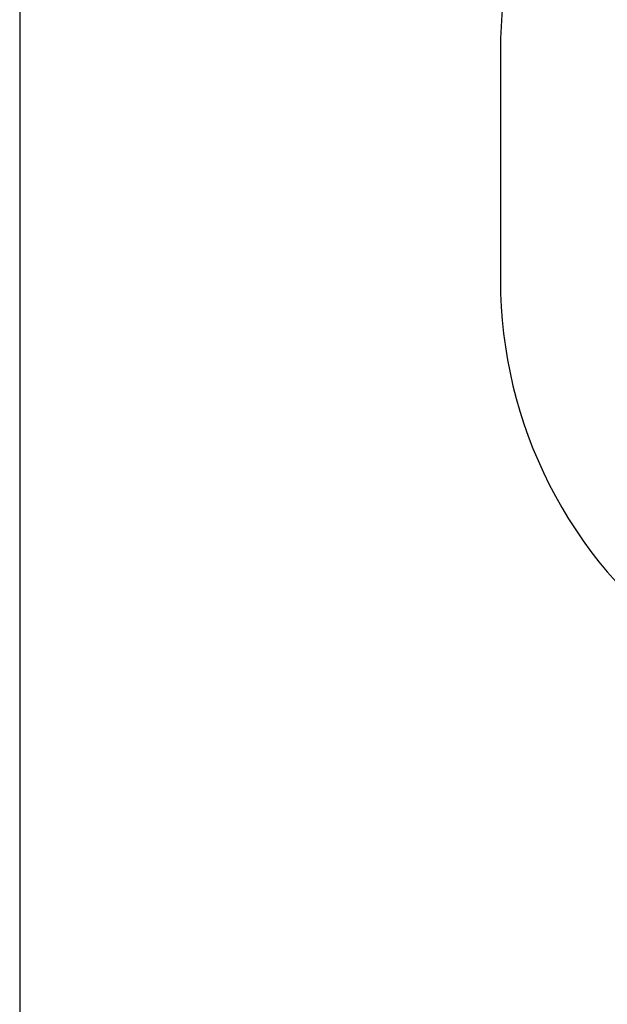
# Paper-space layout 'Основные габаритные размеры' of a CAD drawing. Units: millimetres. Extents: x 2.7 to 21.4, y 1.4 to 14.3.
# Drawn here: x 2.7 to 4.6, y 6.1 to 9.3 of the extents above; entities that cross this region are included whole.
import ezdxf

# ---------------------------------------------------------------- set-up
doc = ezdxf.new("R2010")
doc.units = ezdxf.units.MM
doc.header["$LTSCALE"] = 100
doc.header["$PDSIZE"] = -1
doc.linetypes.add('SLD-Сплошная', pattern=[0])
doc.styles.get("Standard").update_dxf_attribs({"font": 'isocpeui.ttf'})
doc.dimstyles.new('ISO-25', dxfattribs={"dimtxt": 2.5, "dimasz": 2.5, "dimexe": 1.25, "dimexo": 0.625, "dimtad": 1, "dimtxsty": 'Standard', "dimcen": 2.5, "dimadec": 0, "dimazin": 0, "dimtfac": 1, "dimtmove": 0, "dimatfit": 3, "dimfxl": 1, "dimarcsym": 0})

# ---------------------------------------------------------------- blocks, each defined once
blk = doc.blocks.new('_D_32')
at = {"color": 0, "lineweight": -2, "transparency": 16777216}
for p, q in [((2.6672, 11.3518), (2.6672, 1.4324)), ((18.9252, 8.5938), (18.9252, 1.4324)), ((2.8946, 1.5324), (18.6978, 1.5324))]:
    blk.add_line(p, q, dxfattribs=at)
at = {"color": 0, "transparency": 16777216}
for points in [[(2.8946, 1.5703), (2.8946, 1.4945), (2.6672, 1.5324)], [(18.6978, 1.5703), (18.6978, 1.4945), (18.9252, 1.5324)]]:
    blk.add_solid(points, dxfattribs=at)
at = {"layer": 'Defpoints', "color": 0, "transparency": 16777216}
for p in [(2.6672, 11.3518), (18.9252, 8.5938), (18.9252, 1.5324)]:
    blk.add_point(p, dxfattribs=at)
at = {"color": 0, "transparency": 16777216, "insert": (10.6945, 2.0557), "char_height": 0.35278, "attachment_point": 2}
blk.add_mtext('16,26м', dxfattribs=at)

psp = doc.layouts.new('Основные габаритные размеры')

# ---------------------------------------------------------------- linework, layer by layer
at = {"color": 251, "linetype": 'SLD-Сплошная', "true_color": 0x636466}
psp.add_line((4.2622, 9.2323), (4.2622, 8.4713), dxfattribs=at)
for centre, start, end in [((5.7622, 9.2323), 155.6066, 180), ((5.7622, 8.4713), 180, 233.7613)]:
    psp.add_arc(centre, 1.5, start, end, dxfattribs=at)

# ---------------------------------------------------------------- dimensions: what is measured, and where the dimension line sits
at = {"color": 251, "true_color": 0x636466}
dim = psp.add_linear_dim(base=(18.9252, 1.5324), p1=(2.6672, 11.3518), p2=(18.9252, 8.5938), angle=0, dimstyle='ISO-25', override={"dimtxt": 0.352778, "dimasz": 0.227376, "dimexe": 0.1, "dimexo": 0, "dimgap": 0.1, "dimzin": 1, "dimpost": 'м', "dimadec": 2, "dimtdec": 3, "dimtzin": 1}, dxfattribs=at)
dim.commit()
dim.dimension.update_dxf_attribs({"geometry": '_D_32', "text_midpoint": (10.6945, 1.5324), "dimtype": 160})

doc.saveas('drawing.dxf')
